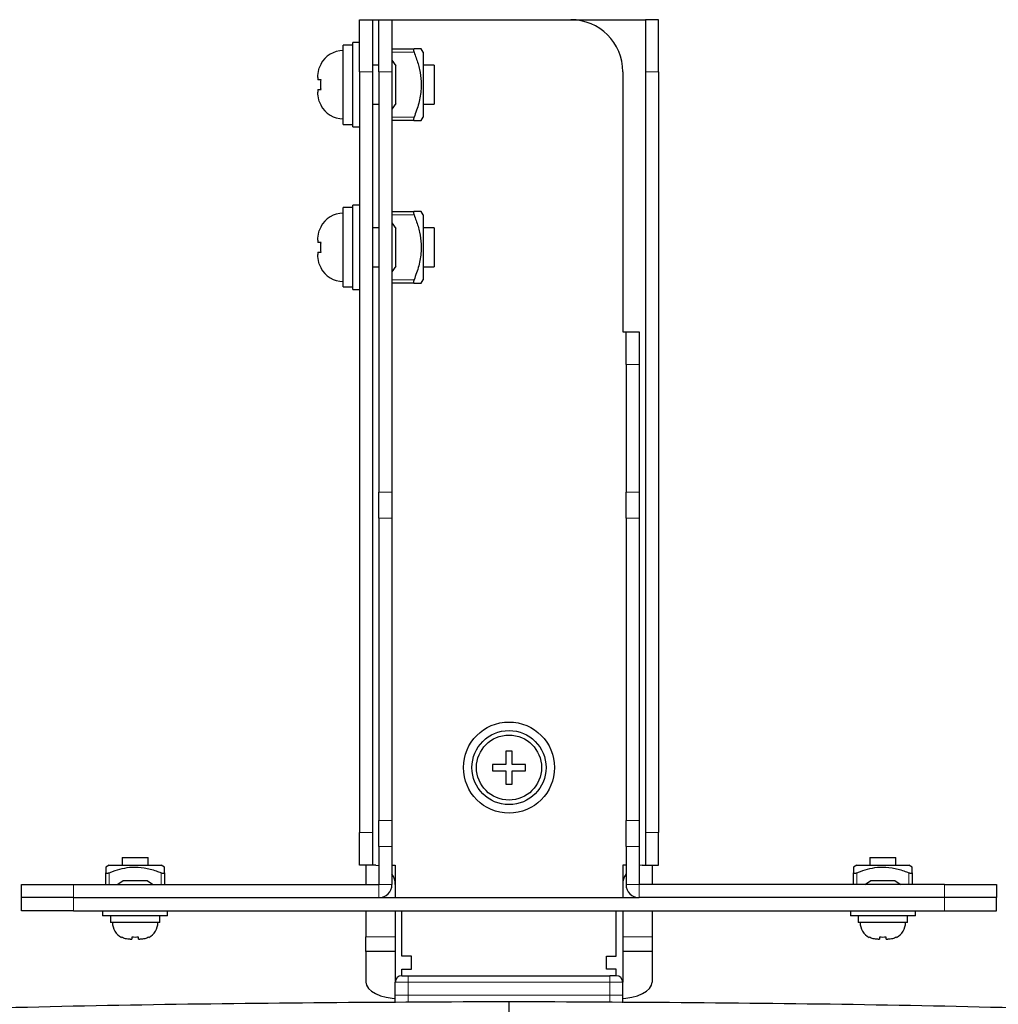
# Model space of a CAD drawing. Units: millimetres. Extents: x 0 to 2100, y 0 to 1485.
# Drawn here: x 1320 to 1471, y 1189 to 1340 of the extents above; entities that cross this region are included whole.
import ezdxf

# ---------------------------------------------------------------- set-up
doc = ezdxf.new("R2010")
doc.units = ezdxf.units.MM
doc.header["$LTSCALE"] = 5
doc.layers.add('外形線', color=7, linetype='Continuous', lineweight=25)

msp = doc.modelspace()

# ---------------------------------------------------------------- linework, layer by layer
at = {"color": 1, "linetype": 'Continuous', "lineweight": 18}
for p, q in [((1381.098, 1335.397), (1377.703, 1335.397)), ((1374.703, 1332.397), (1372.703, 1332.397)), ((1377.703, 1332.397), (1375.703, 1332.397)), ((1416.703, 1332.397), (1418.703, 1332.397)), ((1377.703, 1325.397), (1381.098, 1325.397)), ((1381.098, 1310.397), (1377.703, 1310.397)), ((1377.703, 1300.397), (1381.098, 1300.397)), ((1415.703, 1287.397), (1413.703, 1287.397)), ((1375.703, 1267.77), (1377.703, 1267.77)), ((1413.703, 1267.77), (1415.703, 1267.77)), ((1377.703, 1263.77), (1375.703, 1263.77)), ((1415.703, 1263.77), (1413.703, 1263.77)), ((1375.703, 1217.253), (1377.703, 1217.253)), ((1413.703, 1217.253), (1415.703, 1217.253)), ((1372.703, 1215.397), (1374.703, 1215.397)), ((1418.703, 1215.397), (1416.703, 1215.397)), ((1377.703, 1213.253), (1375.703, 1213.253)), ((1415.703, 1213.253), (1413.703, 1213.253)), ((1334.203, 1209.23), (1334.203, 1207.397)), ((1342.203, 1207.397), (1342.203, 1209.23)), ((1449.203, 1209.23), (1449.203, 1207.397)), ((1457.203, 1207.397), (1457.203, 1209.23)), ((1328.703, 1207.397), (1328.703, 1205.397)), ((1375.703, 1205.397), (1375.703, 1207.397)), ((1377.703, 1207.397), (1375.703, 1207.397)), ((1413.703, 1207.397), (1415.703, 1207.397)), ((1415.703, 1205.397), (1415.703, 1207.397)), ((1462.703, 1205.397), (1462.703, 1207.397)), ((1328.703, 1205.397), (1328.703, 1203.397)), ((1462.703, 1205.397), (1462.703, 1203.397)), ((1373.703, 1199.397), (1378.203, 1199.397)), ((1413.203, 1199.397), (1417.703, 1199.397)), ((1380.203, 1193.397), (1380.203, 1192.397)), ((1411.203, 1193.397), (1411.203, 1192.397)), ((1380.203, 1192.397), (1378.203, 1192.397)), ((1380.203, 1192.397), (1380.203, 1190.397)), ((1411.203, 1192.397), (1380.203, 1192.397)), ((1411.203, 1192.397), (1411.203, 1190.397)), ((1411.203, 1192.397), (1413.203, 1192.397)), ((1378.203, 1190.397), (1380.203, 1190.397)), ((1380.203, 1190.397), (1380.203, 1189.257)), ((1380.203, 1190.397), (1411.203, 1190.397)), ((1411.203, 1190.397), (1411.203, 1189.257)), ((1413.203, 1190.397), (1411.203, 1190.397))]:
    msp.add_line(p, q, dxfattribs=at)
at = {"layer": '外形線', "linetype": 'Continuous', "lineweight": 25}
for p, q in [((1372.703, 1332.397), (1372.703, 1340.397)), ((1372.703, 1340.397), (1374.703, 1340.397)), ((1374.703, 1340.397), (1374.703, 1332.397)), ((1374.703, 1340.397), (1375.703, 1340.397)), ((1375.703, 1340.397), (1377.703, 1340.397)), ((1375.703, 1332.397), (1375.703, 1340.397)), ((1377.703, 1340.397), (1377.703, 1332.397)), ((1377.703, 1340.397), (1405.203, 1340.397)), ((1405.203, 1340.397), (1416.703, 1340.397)), ((1418.703, 1340.397), (1416.703, 1340.397)), ((1416.703, 1340.397), (1416.703, 1332.397)), ((1418.703, 1332.397), (1418.703, 1340.397)), ((1372.703, 1336.897), (1371.703, 1336.897)), ((1371.703, 1323.897), (1371.703, 1336.897)), ((1371.703, 1336.497), (1370.203, 1336.497)), ((1370.203, 1324.297), (1370.203, 1336.497)), ((1377.703, 1335.897), (1381.098, 1335.897)), ((1382.503, 1335.397), (1382.214, 1335.897)), ((1382.503, 1335.397), (1382.503, 1325.397)), ((1377.703, 1334.155), (1378.303, 1333.307)), ((1372.703, 1332.397), (1372.703, 1215.397)), ((1375.703, 1333.397), (1374.703, 1333.397)), ((1374.703, 1332.397), (1374.703, 1215.397)), ((1375.703, 1332.397), (1375.703, 1267.77)), ((1377.703, 1332.397), (1377.703, 1267.77)), ((1378.303, 1327.487), (1378.303, 1333.307)), ((1384.203, 1333.397), (1382.503, 1333.397)), ((1384.203, 1333.397), (1384.203, 1327.397)), ((1413.203, 1332.397), (1413.203, 1292.397)), ((1416.703, 1332.397), (1416.703, 1215.397)), ((1418.703, 1332.397), (1418.703, 1215.397)), ((1366.303, 1331.519), (1366.303, 1331.147)), ((1366.303, 1329.647), (1366.303, 1329.274)), ((1374.703, 1327.397), (1375.703, 1327.397)), ((1378.303, 1327.487), (1377.703, 1326.638)), ((1382.503, 1327.397), (1384.203, 1327.397)), ((1381.098, 1324.897), (1377.703, 1324.897)), ((1382.214, 1324.897), (1382.503, 1325.397)), ((1370.203, 1324.297), (1371.703, 1324.297)), ((1371.703, 1323.897), (1372.703, 1323.897)), ((1371.703, 1311.497), (1370.203, 1311.497)), ((1370.203, 1299.297), (1370.203, 1311.497)), ((1372.703, 1311.897), (1371.703, 1311.897)), ((1371.703, 1298.897), (1371.703, 1311.897)), ((1377.703, 1310.897), (1381.098, 1310.897)), ((1382.503, 1310.397), (1382.214, 1310.897)), ((1382.503, 1310.397), (1382.503, 1300.397)), ((1375.703, 1308.397), (1374.703, 1308.397)), ((1377.703, 1309.155), (1378.303, 1308.307)), ((1378.303, 1302.487), (1378.303, 1308.307)), ((1384.203, 1308.397), (1382.503, 1308.397)), ((1384.203, 1308.397), (1384.203, 1302.397)), ((1366.303, 1306.519), (1366.303, 1306.147)), ((1366.303, 1304.647), (1366.303, 1304.274)), ((1374.703, 1302.397), (1375.703, 1302.397)), ((1378.303, 1302.487), (1377.703, 1301.638)), ((1382.503, 1302.397), (1384.203, 1302.397)), ((1370.203, 1299.297), (1371.703, 1299.297)), ((1381.098, 1299.897), (1377.703, 1299.897)), ((1382.214, 1299.897), (1382.503, 1300.397)), ((1371.703, 1298.897), (1372.703, 1298.897)), ((1413.203, 1292.397), (1413.703, 1292.397)), ((1413.703, 1292.397), (1415.703, 1292.397)), ((1413.703, 1287.397), (1413.703, 1292.397)), ((1415.703, 1292.397), (1415.703, 1287.397)), ((1413.703, 1287.397), (1413.703, 1267.77)), ((1415.703, 1287.397), (1415.703, 1267.77)), ((1375.703, 1263.77), (1375.703, 1267.77)), ((1377.703, 1267.77), (1377.703, 1263.77)), ((1413.703, 1263.77), (1413.703, 1267.77)), ((1415.703, 1267.77), (1415.703, 1263.77)), ((1375.703, 1263.77), (1375.703, 1217.253)), ((1377.703, 1263.77), (1377.703, 1217.253)), ((1413.703, 1263.77), (1413.703, 1217.253)), ((1415.703, 1263.77), (1415.703, 1217.253)), ((1396.203, 1227.947), (1395.203, 1227.947)), ((1395.203, 1227.947), (1395.203, 1225.897)), ((1396.203, 1225.897), (1396.203, 1227.947)), ((1393.153, 1225.897), (1393.153, 1224.897)), ((1395.203, 1225.897), (1393.153, 1225.897)), ((1393.153, 1224.897), (1395.203, 1224.897)), ((1395.203, 1224.897), (1395.203, 1222.847)), ((1398.253, 1225.897), (1396.203, 1225.897)), ((1396.203, 1222.847), (1396.203, 1224.897)), ((1396.203, 1224.897), (1398.253, 1224.897)), ((1398.253, 1224.897), (1398.253, 1225.897)), ((1395.203, 1222.847), (1396.203, 1222.847)), ((1375.703, 1213.253), (1375.703, 1217.253)), ((1377.703, 1217.253), (1377.703, 1213.253)), ((1413.703, 1213.253), (1413.703, 1217.253)), ((1415.703, 1217.253), (1415.703, 1213.253)), ((1372.703, 1210.397), (1372.703, 1215.397)), ((1374.703, 1215.397), (1374.703, 1210.397)), ((1416.703, 1215.397), (1416.703, 1210.397)), ((1418.703, 1210.397), (1418.703, 1215.397)), ((1375.703, 1213.253), (1375.703, 1207.397)), ((1377.703, 1213.253), (1377.703, 1207.397)), ((1413.703, 1213.253), (1413.703, 1207.397)), ((1415.703, 1213.253), (1415.703, 1207.397)), ((1336.203, 1211.597), (1336.203, 1210.397)), ((1336.203, 1211.597), (1340.203, 1211.597)), ((1340.203, 1210.397), (1340.203, 1211.597)), ((1451.203, 1211.597), (1451.203, 1210.397)), ((1451.203, 1211.597), (1455.203, 1211.597)), ((1455.203, 1210.397), (1455.203, 1211.597)), ((1334.203, 1210.397), (1333.703, 1210.108)), ((1334.203, 1210.397), (1338.203, 1210.397)), ((1338.203, 1210.397), (1342.203, 1210.397)), ((1342.703, 1210.108), (1342.203, 1210.397)), ((1374.703, 1210.397), (1372.703, 1210.397)), ((1373.703, 1210.397), (1373.703, 1207.397)), ((1375.203, 1210.397), (1374.703, 1210.397)), ((1375.203, 1210.397), (1375.703, 1210.355)), ((1377.703, 1210.397), (1378.203, 1210.397)), ((1378.203, 1210.397), (1378.203, 1205.397)), ((1413.703, 1210.397), (1413.203, 1210.397)), ((1413.203, 1210.397), (1413.203, 1205.397)), ((1416.203, 1210.397), (1415.703, 1210.355)), ((1416.203, 1210.397), (1416.703, 1210.397)), ((1416.703, 1210.397), (1418.703, 1210.397)), ((1417.703, 1210.397), (1417.703, 1207.397)), ((1449.203, 1210.397), (1448.703, 1210.108)), ((1449.203, 1210.397), (1453.203, 1210.397)), ((1453.203, 1210.397), (1457.203, 1210.397)), ((1457.703, 1210.108), (1457.203, 1210.397)), ((1333.703, 1207.397), (1333.703, 1209.23)), ((1342.703, 1209.23), (1342.703, 1207.397)), ((1448.703, 1207.397), (1448.703, 1209.23)), ((1457.703, 1209.23), (1457.703, 1207.397)), ((1320.703, 1205.397), (1320.703, 1207.397)), ((1320.703, 1207.397), (1328.703, 1207.397)), ((1328.703, 1207.397), (1375.703, 1207.397)), ((1335.444, 1207.397), (1336.293, 1207.997)), ((1340.113, 1207.997), (1336.293, 1207.997)), ((1340.113, 1207.997), (1340.961, 1207.397)), ((1462.703, 1207.397), (1415.703, 1207.397)), ((1450.444, 1207.397), (1451.293, 1207.997)), ((1455.113, 1207.997), (1451.293, 1207.997)), ((1455.113, 1207.997), (1455.961, 1207.397)), ((1462.703, 1207.397), (1470.703, 1207.397)), ((1470.703, 1207.397), (1470.703, 1205.397)), ((1320.703, 1203.397), (1320.703, 1205.397)), ((1328.703, 1205.397), (1320.703, 1205.397)), ((1328.703, 1205.397), (1375.703, 1205.397)), ((1375.703, 1205.397), (1415.703, 1205.397)), ((1462.703, 1205.397), (1415.703, 1205.397)), ((1470.703, 1205.397), (1462.703, 1205.397)), ((1470.703, 1203.397), (1470.703, 1205.397)), ((1328.703, 1203.397), (1320.703, 1203.397)), ((1328.703, 1203.397), (1462.703, 1203.397)), ((1333.203, 1203.397), (1333.203, 1202.597)), ((1343.203, 1202.597), (1333.203, 1202.597)), ((1334.403, 1202.597), (1334.403, 1201.597)), ((1342.003, 1201.597), (1342.003, 1202.597)), ((1343.203, 1202.597), (1343.203, 1203.397)), ((1373.703, 1203.397), (1373.703, 1199.397)), ((1378.203, 1203.397), (1378.203, 1192.397)), ((1379.203, 1196.397), (1379.203, 1203.397)), ((1412.203, 1196.397), (1412.203, 1203.397)), ((1413.203, 1203.397), (1413.203, 1192.397)), ((1417.703, 1203.397), (1417.703, 1199.397)), ((1448.203, 1203.397), (1448.203, 1202.597)), ((1458.203, 1202.597), (1448.203, 1202.597)), ((1449.403, 1202.597), (1449.403, 1201.597)), ((1457.003, 1201.597), (1457.003, 1202.597)), ((1458.203, 1202.597), (1458.203, 1203.397)), ((1462.703, 1203.397), (1470.703, 1203.397)), ((1342.003, 1201.597), (1334.403, 1201.597)), ((1457.003, 1201.597), (1449.403, 1201.597)), ((1373.703, 1197.097), (1373.703, 1199.397)), ((1417.703, 1199.397), (1417.703, 1197.097)), ((1337.455, 1198.997), (1337.703, 1198.997)), ((1338.703, 1198.997), (1338.951, 1198.997)), ((1452.455, 1198.997), (1452.703, 1198.997)), ((1453.703, 1198.997), (1453.951, 1198.997)), ((1378.203, 1197.097), (1373.703, 1197.097)), ((1373.703, 1197.097), (1373.703, 1192.405)), ((1380.703, 1196.397), (1379.203, 1196.397)), ((1380.703, 1194.397), (1380.703, 1196.397)), ((1410.703, 1196.397), (1412.203, 1196.397)), ((1410.703, 1194.397), (1410.703, 1196.397)), ((1417.703, 1197.097), (1413.203, 1197.097)), ((1417.703, 1197.097), (1417.703, 1192.405)), ((1379.203, 1193.397), (1379.203, 1194.397)), ((1379.203, 1194.397), (1380.703, 1194.397)), ((1379.203, 1193.397), (1380.203, 1193.397)), ((1380.203, 1193.397), (1411.203, 1193.397)), ((1412.203, 1194.397), (1410.703, 1194.397)), ((1412.203, 1193.397), (1411.203, 1193.397)), ((1412.203, 1193.397), (1412.203, 1194.397)), ((1378.203, 1190.397), (1378.203, 1192.397)), ((1413.203, 1190.397), (1413.203, 1192.397)), ((1378.203, 1189.239), (1378.203, 1190.397)), ((1413.203, 1189.239), (1413.203, 1190.397))]:
    msp.add_line(p, q, dxfattribs=at)
at = {"layer": '外形線', "linetype": 'Continuous', "lineweight": 25, "flags": 128}
for points in [[(1373.703, 1192.405), (1373.799, 1191.917), (1374.084, 1191.448), (1374.546, 1191.016), (1375.167, 1190.637), (1375.925, 1190.326), (1376.79, 1190.095), (1377.727, 1189.953), (1378.203, 1189.917)], [(1413.203, 1189.917), (1413.678, 1189.953), (1414.616, 1190.095), (1415.481, 1190.326), (1416.238, 1190.637), (1416.86, 1191.016), (1417.322, 1191.448), (1417.607, 1191.917), (1417.703, 1192.405)]]:
    msp.add_lwpolyline(points, dxfattribs=at)
at = {"layer": '外形線', "linetype": 'Continuous', "lineweight": 25}
for radius in [7, 5.7, 5]:
    msp.add_circle((1395.703, 1225.397), radius, dxfattribs=at)
for centre, radius, start, end in [((1405.203, 1332.397), 8, 0, 90), ((1370.203, 1331.747), 3.9, 90, 152.53205), ((1370.203, 1329.047), 3.9, 207.45821, 270), ((1370.203, 1306.747), 3.9, 90, 152.53205), ((1370.203, 1304.047), 3.9, 207.45821, 270), ((1375.203, 1207.397), 3, 0, 33.55731), ((1416.203, 1207.397), 3, 146.44269, 180), ((1375.703, 1207.397), 2, 270, 0), ((1415.703, 1207.397), 2, 180, 270), ((1337.303, 1201.597), 2.6, 180, 242.53205), ((1339.103, 1201.597), 2.6, 297.45821, 0), ((1452.303, 1201.597), 2.6, 180, 242.53205), ((1454.103, 1201.597), 2.6, 297.45821, 0), ((1379.203, 1192.397), 1, 90, 180), ((1412.203, 1192.397), 1, 0, 90)]:
    msp.add_arc(centre, radius, start, end, dxfattribs=at)
for points, knots in [([(1381.098, 1335.897), (1381.08, 1335.892), (1381.043, 1335.883), (1381.017, 1335.806), (1381.018, 1335.692), (1381.044, 1335.551), (1381.079, 1335.45), (1381.098, 1335.397)], [0, 0, 0, 0, 0.2054978, 0.411659, 0.6037448, 0.7884152, 1, 1, 1, 1]), ([(1382.17, 1335.897), (1382.184, 1335.897), (1382.251, 1335.897), (1381.962, 1335.897), (1381.544, 1335.897), (1381.21, 1335.897), (1381.098, 1335.897)], [0, 0, 0, 0, 0.0941764, 0.4513249, 0.8167156, 1, 1, 1, 1]), ([(1381.098, 1335.397), (1381.209, 1335.102), (1381.539, 1334.228), (1381.98, 1332.735), (1382.287, 1330.76), (1382.118, 1328.629), (1381.629, 1326.809), (1381.231, 1325.751), (1381.098, 1325.397)], [0, 0, 0, 0, 0.0916064, 0.2724069, 0.4527207, 0.670754, 0.8897576, 1, 1, 1, 1]), ([(1366.303, 1331.519), (1366.326, 1331.924), (1366.367, 1332.632), (1366.664, 1333.273), (1366.79, 1333.547)], [0, 0, 0, 0, 0.5726883, 1, 1, 1, 1]), ([(1366.79, 1333.547), (1366.759, 1333.547), (1366.728, 1333.547), (1366.743, 1333.547), (1366.743, 1333.547)], [0, 0, 0, 0, 0.994861, 1, 1, 1, 1]), ([(1366.79, 1331.147), (1366.664, 1331.147), (1366.367, 1331.147), (1366.326, 1331.147), (1366.303, 1331.147)], [0, 0, 0, 0, 0.4273068, 1, 1, 1, 1]), ([(1366.303, 1329.647), (1366.326, 1329.647), (1366.367, 1329.647), (1366.664, 1329.647), (1366.79, 1329.647)], [0, 0, 0, 0, 0.5726932, 1, 1, 1, 1]), ([(1366.79, 1327.247), (1366.664, 1327.52), (1366.367, 1328.161), (1366.326, 1328.869), (1366.303, 1329.274)], [0, 0, 0, 0, 0.4273083, 1, 1, 1, 1]), ([(1366.743, 1327.247), (1366.743, 1327.247), (1366.728, 1327.247), (1366.759, 1327.247), (1366.79, 1327.247)], [0, 0, 0, 0, 0.0034056, 1, 1, 1, 1]), ([(1381.098, 1325.397), (1381.08, 1325.345), (1381.043, 1325.24), (1381.017, 1325.095), (1381.018, 1324.984), (1381.044, 1324.911), (1381.079, 1324.901), (1381.098, 1324.897)], [0, 0, 0, 0, 0.2054974, 0.4116566, 0.6037541, 0.7884272, 1, 1, 1, 1]), ([(1381.098, 1324.897), (1381.21, 1324.897), (1381.539, 1324.897), (1381.96, 1324.897), (1382.249, 1324.897), (1382.185, 1324.897), (1382.171, 1324.897)], [0, 0, 0, 0, 0.1832758, 0.5414144, 0.9057708, 1, 1, 1, 1]), ([(1381.098, 1310.897), (1381.08, 1310.892), (1381.043, 1310.883), (1381.017, 1310.806), (1381.018, 1310.692), (1381.044, 1310.551), (1381.079, 1310.45), (1381.098, 1310.397)], [0, 0, 0, 0, 0.2054989, 0.4116598, 0.6037453, 0.7884155, 1, 1, 1, 1]), ([(1382.17, 1310.897), (1382.184, 1310.897), (1382.251, 1310.897), (1381.962, 1310.897), (1381.544, 1310.897), (1381.21, 1310.897), (1381.098, 1310.897)], [0, 0, 0, 0, 0.0941764, 0.4513249, 0.8167156, 1, 1, 1, 1]), ([(1381.098, 1310.397), (1381.209, 1310.102), (1381.539, 1309.228), (1381.98, 1307.735), (1382.287, 1305.76), (1382.118, 1303.629), (1381.629, 1301.809), (1381.231, 1300.751), (1381.098, 1300.397)], [0, 0, 0, 0, 0.0916064, 0.272407, 0.4527205, 0.6707539, 0.8897579, 1, 1, 1, 1]), ([(1366.303, 1306.519), (1366.326, 1306.924), (1366.367, 1307.632), (1366.664, 1308.273), (1366.79, 1308.547)], [0, 0, 0, 0, 0.572691, 1, 1, 1, 1]), ([(1366.79, 1308.547), (1366.759, 1308.547), (1366.728, 1308.547), (1366.743, 1308.547), (1366.743, 1308.547)], [0, 0, 0, 0, 0.994861, 1, 1, 1, 1]), ([(1366.79, 1306.147), (1366.664, 1306.147), (1366.367, 1306.147), (1366.326, 1306.147), (1366.303, 1306.147)], [0, 0, 0, 0, 0.4273068, 1, 1, 1, 1]), ([(1366.79, 1304.647), (1366.767, 1304.897), (1366.72, 1305.397), (1366.767, 1305.897), (1366.79, 1306.147)], [0, 0, 0, 0, 0.5000012, 1, 1, 1, 1]), ([(1366.303, 1304.647), (1366.326, 1304.647), (1366.367, 1304.647), (1366.664, 1304.647), (1366.79, 1304.647)], [0, 0, 0, 0, 0.5726932, 1, 1, 1, 1]), ([(1366.79, 1302.247), (1366.664, 1302.52), (1366.367, 1303.161), (1366.326, 1303.869), (1366.303, 1304.274)], [0, 0, 0, 0, 0.427309, 1, 1, 1, 1]), ([(1366.743, 1302.247), (1366.743, 1302.247), (1366.728, 1302.247), (1366.759, 1302.247), (1366.79, 1302.247)], [0, 0, 0, 0, 0.0034056, 1, 1, 1, 1]), ([(1381.098, 1300.397), (1381.08, 1300.345), (1381.043, 1300.24), (1381.017, 1300.095), (1381.018, 1299.984), (1381.044, 1299.911), (1381.079, 1299.901), (1381.098, 1299.897)], [0, 0, 0, 0, 0.2055017, 0.4116608, 0.603755, 0.788428, 1, 1, 1, 1]), ([(1381.098, 1299.897), (1381.21, 1299.897), (1381.539, 1299.897), (1381.96, 1299.897), (1382.249, 1299.897), (1382.185, 1299.897), (1382.171, 1299.897)], [0, 0, 0, 0, 0.1832758, 0.5414144, 0.9057708, 1, 1, 1, 1]), ([(1333.703, 1210.068), (1333.703, 1210.059), (1333.703, 1210.039), (1333.703, 1209.638), (1333.703, 1209.324), (1333.703, 1209.23)], [0, 0, 0, 0, 0.3349547, 0.8019945, 1, 1, 1, 1]), ([(1334.203, 1209.23), (1334.384, 1209.298), (1335.52, 1209.723), (1337.334, 1210.202), (1339.625, 1210.036), (1341.104, 1209.638), (1341.948, 1209.325), (1342.203, 1209.23)], [0, 0, 0, 0, 0.0705299, 0.4430862, 0.6714297, 0.900841, 1, 1, 1, 1]), ([(1342.703, 1209.23), (1342.703, 1209.324), (1342.703, 1209.63), (1342.703, 1210.033), (1342.703, 1210.056), (1342.703, 1210.066)], [0, 0, 0, 0, 0.1979987, 0.6475953, 1, 1, 1, 1]), ([(1448.703, 1210.068), (1448.703, 1210.059), (1448.703, 1210.039), (1448.703, 1209.638), (1448.703, 1209.324), (1448.703, 1209.23)], [0, 0, 0, 0, 0.3349547, 0.8019945, 1, 1, 1, 1]), ([(1449.203, 1209.23), (1449.384, 1209.298), (1450.52, 1209.723), (1452.334, 1210.202), (1454.625, 1210.036), (1456.104, 1209.638), (1456.948, 1209.325), (1457.203, 1209.23)], [0, 0, 0, 0, 0.0705299, 0.4430862, 0.6714293, 0.9008405, 1, 1, 1, 1]), ([(1457.703, 1209.23), (1457.703, 1209.324), (1457.703, 1209.63), (1457.703, 1210.033), (1457.703, 1210.056), (1457.703, 1210.066)], [0, 0, 0, 0, 0.1979987, 0.6475953, 1, 1, 1, 1]), ([(1333.703, 1209.23), (1333.708, 1209.212), (1333.717, 1209.175), (1333.794, 1209.15), (1333.908, 1209.151), (1334.049, 1209.177), (1334.15, 1209.211), (1334.203, 1209.23)], [0, 0, 0, 0, 0.2055394, 0.411737, 0.6043207, 0.7897633, 1, 1, 1, 1]), ([(1342.203, 1209.23), (1342.255, 1209.212), (1342.36, 1209.175), (1342.505, 1209.15), (1342.616, 1209.151), (1342.689, 1209.177), (1342.698, 1209.211), (1342.703, 1209.23)], [0, 0, 0, 0, 0.2055565, 0.4117475, 0.6043177, 0.7897766, 1, 1, 1, 1]), ([(1448.703, 1209.23), (1448.708, 1209.212), (1448.717, 1209.175), (1448.794, 1209.15), (1448.908, 1209.151), (1449.049, 1209.177), (1449.15, 1209.211), (1449.203, 1209.23)], [0, 0, 0, 0, 0.2055388, 0.4117378, 0.6043176, 0.7897596, 1, 1, 1, 1]), ([(1457.203, 1209.23), (1457.255, 1209.212), (1457.36, 1209.175), (1457.505, 1209.15), (1457.616, 1209.151), (1457.689, 1209.177), (1457.698, 1209.211), (1457.703, 1209.23)], [0, 0, 0, 0, 0.205553, 0.4117449, 0.604316, 0.7897757, 1, 1, 1, 1]), ([(1337.455, 1198.997), (1337.206, 1199.01), (1336.735, 1199.034), (1336.306, 1199.229), (1336.103, 1199.322)], [0, 0, 0, 0, 0.5277467, 1, 1, 1, 1]), ([(1336.103, 1199.322), (1336.103, 1199.301), (1336.103, 1199.28), (1336.103, 1199.29), (1336.103, 1199.29)], [0, 0, 0, 0, 0.994841, 1, 1, 1, 1]), ([(1338.703, 1199.322), (1338.536, 1199.306), (1338.203, 1199.274), (1337.87, 1199.306), (1337.703, 1199.322)], [0, 0, 0, 0, 0.5000019, 1, 1, 1, 1]), ([(1337.703, 1199.322), (1337.703, 1199.229), (1337.703, 1199.034), (1337.703, 1199.01), (1337.703, 1198.997)], [0, 0, 0, 0, 0.4722557, 1, 1, 1, 1]), ([(1338.703, 1198.997), (1338.703, 1199.01), (1338.703, 1199.034), (1338.703, 1199.229), (1338.703, 1199.322)], [0, 0, 0, 0, 0.5277443, 1, 1, 1, 1]), ([(1340.303, 1199.322), (1340.1, 1199.229), (1339.671, 1199.034), (1339.2, 1199.01), (1338.951, 1198.997)], [0, 0, 0, 0, 0.4722558, 1, 1, 1, 1]), ([(1340.303, 1199.29), (1340.303, 1199.29), (1340.303, 1199.28), (1340.303, 1199.301), (1340.303, 1199.322)], [0, 0, 0, 0, 0.0033861, 1, 1, 1, 1]), ([(1452.455, 1198.997), (1452.206, 1199.01), (1451.735, 1199.034), (1451.306, 1199.229), (1451.103, 1199.322)], [0, 0, 0, 0, 0.5277442, 1, 1, 1, 1]), ([(1451.103, 1199.322), (1451.103, 1199.301), (1451.103, 1199.28), (1451.103, 1199.29), (1451.103, 1199.29)], [0, 0, 0, 0, 0.994841, 1, 1, 1, 1]), ([(1453.703, 1199.322), (1453.536, 1199.306), (1453.203, 1199.274), (1452.87, 1199.306), (1452.703, 1199.322)], [0, 0, 0, 0, 0.4999981, 1, 1, 1, 1]), ([(1452.703, 1199.322), (1452.703, 1199.229), (1452.703, 1199.034), (1452.703, 1199.01), (1452.703, 1198.997)], [0, 0, 0, 0, 0.4722557, 1, 1, 1, 1]), ([(1453.703, 1198.997), (1453.703, 1199.01), (1453.703, 1199.034), (1453.703, 1199.229), (1453.703, 1199.322)], [0, 0, 0, 0, 0.5277443, 1, 1, 1, 1]), ([(1455.303, 1199.322), (1455.1, 1199.229), (1454.671, 1199.034), (1454.2, 1199.01), (1453.951, 1198.997)], [0, 0, 0, 0, 0.4722533, 1, 1, 1, 1]), ([(1455.303, 1199.29), (1455.303, 1199.29), (1455.303, 1199.28), (1455.303, 1199.301), (1455.303, 1199.322)], [0, 0, 0, 0, 0.0033861, 1, 1, 1, 1]), ([(1395.703, 1189.397), (1376.883, 1189.3), (1339.266, 1189.108), (1282.875, 1187.511), (1226.978, 1185.065), (1189.911, 1182.58), (1171.594, 1181.352)], [0, 0, 0, 0, 0.2517168, 0.5031209, 0.7544691, 1, 1, 1, 1]), ([(1619.812, 1181.352), (1601.495, 1182.58), (1564.427, 1185.065), (1508.531, 1187.511), (1452.14, 1189.108), (1414.523, 1189.3), (1395.703, 1189.397)], [0, 0, 0, 0, 0.2455309, 0.4968791, 0.7482832, 1, 1, 1, 1]), ([(1395.703, 1187.107), (1395.703, 1187.583), (1395.703, 1188.545), (1395.703, 1189.285), (1395.703, 1189.325), (1395.703, 1189.343)], [0, 0, 0, 0, 0.3499349, 0.7066174, 1, 1, 1, 1])]:
    msp.add_open_spline(points, degree=3, knots=knots, dxfattribs=at)
msp.add_open_spline([(1366.79, 1329.647), (1366.767, 1329.897), (1366.72, 1330.397), (1366.767, 1330.897), (1366.79, 1331.147)], degree=3, dxfattribs=at)

doc.saveas('drawing.dxf')
